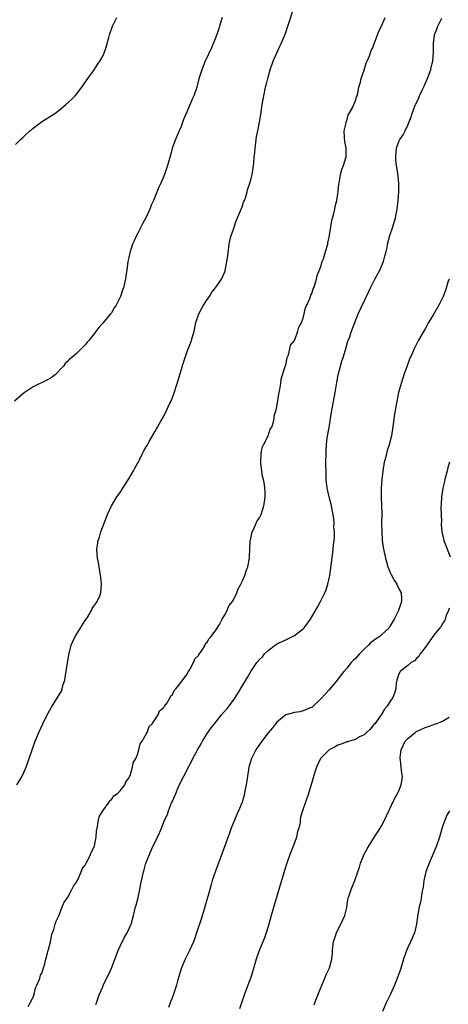
# Model space of a CAD drawing. Units: inches. Extents: x 2589000 to 2592000, y 1509000 to 1512000.
# Drawn here: x 2589144 to 2589242, y 1509323 to 1509548 of the extents above; entities that cross this region are included whole.
import ezdxf

# ---------------------------------------------------------------- set-up
doc = ezdxf.new("R2010")
doc.units = ezdxf.units.IN
doc.header["$MEASUREMENT"] = 0
doc.layers.add('LD25891509_10ft', color=93, linetype='Continuous')

msp = doc.modelspace()

# ---------------------------------------------------------------- linework, layer by layer
at = {"layer": 'LD25891509_10ft'}
for points, elevation in [([(2589143.27, 1509373), (2589143.95, 1509374.05), (2589144.48, 1509375), (2589145.41, 1509377), (2589146.13, 1509379), (2589146.77, 1509381), (2589147.48, 1509383), (2589148.3, 1509385), (2589149.23, 1509387), (2589150.23, 1509389), (2589151.21, 1509390.79), (2589152.65, 1509393), (2589153, 1509393.59), (2589153.51, 1509394.49), (2589153.73, 1509395), (2589153.96, 1509395.96), (2589154.28, 1509397), (2589154.4, 1509397.6), (2589155.2, 1509402.8), (2589155.76, 1509405), (2589156.16, 1509405.84), (2589156.68, 1509407), (2589159, 1509410.7), (2589159.55, 1509411.55), (2589160.45, 1509413), (2589160.6, 1509413.4), (2589161, 1509413.99), (2589161.4, 1509414.6), (2589161.76, 1509415), (2589162.32, 1509416.32), (2589162.58, 1509417), (2589162.71, 1509419), (2589162.55, 1509420.55), (2589162.52, 1509421), (2589162.01, 1509424.01), (2589161.8, 1509425), (2589161.68, 1509427), (2589161.99, 1509429), (2589162.23, 1509429.77), (2589162.6, 1509431), (2589163.32, 1509433), (2589164.08, 1509435), (2589165.03, 1509437), (2589166.26, 1509439), (2589167, 1509440.01), (2589168.12, 1509441.88), (2589169, 1509443.13), (2589170.04, 1509445), (2589170.35, 1509445.65), (2589171, 1509446.69), (2589171.1, 1509446.9), (2589171.35, 1509447.35), (2589172.17, 1509449), (2589172.43, 1509449.57), (2589173, 1509450.51), (2589173.17, 1509450.83), (2589173.7, 1509451.7), (2589175, 1509453.97), (2589175.36, 1509454.64), (2589175.6, 1509455), (2589176.37, 1509456.37), (2589177, 1509457.53), (2589177.75, 1509459), (2589178.34, 1509460.34), (2589178.76, 1509461.24), (2589179.31, 1509462.69), (2589180.1, 1509465), (2589180.73, 1509467), (2589181.38, 1509469.38), (2589181.89, 1509471), (2589182.38, 1509472.38), (2589183.31, 1509474.69), (2589183.41, 1509475), (2589183.97, 1509477), (2589184.4, 1509479), (2589185.08, 1509481), (2589185.72, 1509482.28), (2589186.17, 1509483), (2589187, 1509484.27), (2589187.5, 1509485), (2589188.04, 1509485.96), (2589188.89, 1509487), (2589190.23, 1509489), (2589191, 1509490.62), (2589191.11, 1509490.89), (2589191.52, 1509493), (2589191.7, 1509494.3), (2589191.76, 1509495), (2589192.03, 1509497), (2589192.19, 1509497.81), (2589192.49, 1509499), (2589193, 1509500.45), (2589193.63, 1509502.37), (2589194.64, 1509504.64), (2589194.77, 1509505), (2589194.82, 1509505.18), (2589195, 1509505.56), (2589195.35, 1509506.65), (2589195.52, 1509507), (2589195.82, 1509507.82), (2589196.17, 1509509), (2589196.32, 1509509.68), (2589196.79, 1509511), (2589197, 1509511.78), (2589197.27, 1509513), (2589197.52, 1509514.48), (2589197.58, 1509515), (2589197.67, 1509515.67), (2589197.8, 1509517), (2589197.94, 1509517.94), (2589197.99, 1509519), (2589198.18, 1509520.18), (2589198.22, 1509521), (2589198.32, 1509521.68), (2589198.59, 1509523), (2589199.02, 1509525), (2589199.3, 1509526.7), (2589199.6, 1509529), (2589199.8, 1509530.2), (2589199.95, 1509531), (2589200.4, 1509533), (2589200.54, 1509533.46), (2589200.9, 1509535), (2589201.43, 1509537), (2589202.13, 1509539), (2589203.63, 1509542.37), (2589203.94, 1509543), (2589204.66, 1509544.66), (2589205, 1509545.55), (2589205.52, 1509547), (2589207, 1509551.63)], 8330), ([(2589190.42, 1509549), (2589189.82, 1509547), (2589189.65, 1509546.35), (2589189, 1509544.51), (2589187.95, 1509542.05), (2589186.54, 1509539), (2589185.73, 1509537), (2589185.1, 1509534.9), (2589184.61, 1509533), (2589183.89, 1509531), (2589183.61, 1509530.39), (2589183, 1509528.94), (2589182.14, 1509527), (2589181.58, 1509525.58), (2589181, 1509524), (2589180.55, 1509523), (2589180.12, 1509521.88), (2589179.69, 1509521), (2589178.97, 1509519), (2589178.57, 1509517.43), (2589177.87, 1509515), (2589177.63, 1509514.37), (2589177.17, 1509513), (2589177, 1509512.56), (2589176.33, 1509511), (2589175.91, 1509510.09), (2589175, 1509507.8), (2589174.65, 1509507), (2589174.1, 1509505.9), (2589173.81, 1509505), (2589173, 1509503.19), (2589172.9, 1509503), (2589172.19, 1509501.81), (2589171, 1509499.37), (2589170.78, 1509499), (2589170.21, 1509497.79), (2589169.85, 1509497), (2589169.21, 1509495), (2589169, 1509493.97), (2589168.78, 1509493), (2589168.5, 1509491), (2589168.29, 1509489.71), (2589168.22, 1509489), (2589168.02, 1509488.02), (2589167.76, 1509487), (2589167.53, 1509486.47), (2589167.06, 1509485), (2589166.05, 1509483), (2589165.64, 1509482.36), (2589165, 1509481.28), (2589164.79, 1509481), (2589163, 1509478.84), (2589162.12, 1509477.88), (2589161, 1509476.32), (2589159.87, 1509475), (2589159.45, 1509474.55), (2589159, 1509473.89), (2589158.52, 1509473.48), (2589157, 1509471.88), (2589155.93, 1509471), (2589155.4, 1509470.6), (2589155, 1509470.12), (2589154.41, 1509469.59), (2589153.99, 1509469), (2589152.08, 1509467), (2589151.45, 1509466.55), (2589151, 1509466.26), (2589150.21, 1509465.79), (2589147, 1509464.29), (2589145, 1509462.89), (2589143.96, 1509462.04), (2589142.77, 1509461)], 8320), ([(2589143, 1509519.85), (2589144.13, 1509521), (2589144.58, 1509521.42), (2589145, 1509521.78), (2589146.28, 1509523), (2589147, 1509523.62), (2589148.95, 1509525.05), (2589149.2, 1509525.2), (2589151, 1509526.36), (2589151.4, 1509526.6), (2589152.01, 1509527), (2589153, 1509527.76), (2589154.51, 1509529), (2589155.82, 1509530.18), (2589156.64, 1509531), (2589157, 1509531.4), (2589158.17, 1509533), (2589159.55, 1509535), (2589161.02, 1509537), (2589161.8, 1509538.2), (2589162.37, 1509539), (2589163, 1509540.12), (2589163.39, 1509541), (2589163.83, 1509542.17), (2589164.02, 1509543), (2589164.37, 1509544.37), (2589164.57, 1509545), (2589165.27, 1509547), (2589166.26, 1509549)], 8310), ([(2589145.88, 1509322.12), (2589146.38, 1509323), (2589147, 1509324.31), (2589147.23, 1509325), (2589147.58, 1509326.42), (2589147.85, 1509327), (2589148.53, 1509328.53), (2589148.66, 1509329), (2589148.71, 1509329.29), (2589149, 1509329.76), (2589149.4, 1509331), (2589149.65, 1509331.65), (2589149.98, 1509333), (2589150.36, 1509334.36), (2589150.46, 1509335), (2589151, 1509336.98), (2589151.34, 1509338.66), (2589151.79, 1509339.79), (2589152.11, 1509341), (2589152.28, 1509341.72), (2589153, 1509343.06), (2589153.72, 1509345), (2589154.06, 1509345.94), (2589154.84, 1509347), (2589155, 1509347.24), (2589155.95, 1509349), (2589156.26, 1509349.74), (2589157, 1509350.66), (2589157.16, 1509351), (2589157.35, 1509351.35), (2589158.08, 1509353), (2589158.3, 1509353.7), (2589159, 1509354.52), (2589159.13, 1509354.87), (2589159.23, 1509355), (2589159.54, 1509355.54), (2589160.21, 1509357), (2589160.41, 1509357.59), (2589161, 1509358.62), (2589161.12, 1509359), (2589161.48, 1509361), (2589161.61, 1509362.39), (2589161.69, 1509363), (2589161.89, 1509363.89), (2589162.05, 1509365), (2589162.24, 1509365.76), (2589163, 1509367), (2589164.47, 1509369), (2589164.64, 1509369.36), (2589165, 1509369.58), (2589165.58, 1509370.42), (2589166.43, 1509371), (2589167, 1509371.61), (2589168.08, 1509373), (2589168.32, 1509373.68), (2589169, 1509374.51), (2589169.13, 1509374.87), (2589169.2, 1509375), (2589169.35, 1509375.35), (2589169.82, 1509377), (2589170, 1509378), (2589170.58, 1509379), (2589171, 1509379.95), (2589171.3, 1509381), (2589171.61, 1509382.39), (2589172.02, 1509383), (2589173, 1509384.62), (2589173.18, 1509385), (2589173.65, 1509386.35), (2589174.33, 1509387), (2589175, 1509387.85), (2589175.69, 1509389), (2589176.04, 1509389.96), (2589177, 1509390.68), (2589177.11, 1509390.89), (2589177.21, 1509391), (2589177.8, 1509391.8), (2589178.51, 1509393), (2589178.6, 1509393.4), (2589179, 1509393.68), (2589179.38, 1509394.62), (2589179.81, 1509395), (2589181, 1509396.53), (2589182.27, 1509398.27), (2589182.72, 1509399), (2589183, 1509399.41), (2589183.83, 1509401), (2589184.14, 1509401.86), (2589185, 1509402.68), (2589185.1, 1509402.9), (2589185.67, 1509403.67), (2589186.48, 1509405), (2589186.62, 1509405.38), (2589187, 1509405.68), (2589187.44, 1509406.56), (2589187.87, 1509407), (2589189, 1509408.48), (2589189.78, 1509409.78), (2589190.39, 1509411), (2589191, 1509411.97), (2589191.53, 1509413), (2589191.97, 1509414.03), (2589192.76, 1509415), (2589193, 1509415.39), (2589193.77, 1509417), (2589194.08, 1509417.92), (2589194.68, 1509419), (2589195, 1509419.64), (2589195.59, 1509421), (2589195.94, 1509422.06), (2589196.33, 1509423), (2589196.69, 1509425), (2589196.72, 1509425.28), (2589196.74, 1509427), (2589196.87, 1509429), (2589196.89, 1509429.11), (2589197, 1509429.47), (2589197.34, 1509431), (2589197.7, 1509431.7), (2589198.25, 1509433), (2589198.45, 1509433.55), (2589199, 1509434.25), (2589199.37, 1509435), (2589199.99, 1509437), (2589200.1, 1509437.9), (2589200.27, 1509439), (2589200.26, 1509440.26), (2589200.23, 1509441), (2589200.1, 1509441.9), (2589199.91, 1509443), (2589199.71, 1509443.71), (2589199.5, 1509445), (2589199.33, 1509446.67), (2589199.27, 1509447), (2589199.37, 1509449), (2589199.62, 1509450.38), (2589199.91, 1509451), (2589201.01, 1509453), (2589201.45, 1509454.55), (2589201.78, 1509455), (2589202.23, 1509456.23), (2589202.36, 1509457), (2589202.39, 1509457.61), (2589202.82, 1509459), (2589203, 1509459.66), (2589203.43, 1509462.57), (2589203.66, 1509463.66), (2589203.85, 1509465), (2589203.97, 1509466.03), (2589204.26, 1509467), (2589204.9, 1509468.9), (2589204.92, 1509469.08), (2589205, 1509469.2), (2589205.37, 1509471), (2589205.63, 1509471.63), (2589205.97, 1509473), (2589206.14, 1509473.86), (2589207, 1509474.9), (2589207.02, 1509474.98), (2589207.08, 1509475.08), (2589207.82, 1509477), (2589208.04, 1509477.96), (2589208.6, 1509479), (2589209, 1509480), (2589209.25, 1509481), (2589209.57, 1509482.43), (2589209.86, 1509483), (2589210.56, 1509484.56), (2589210.69, 1509485), (2589210.74, 1509485.26), (2589211, 1509485.7), (2589211.28, 1509486.72), (2589211.42, 1509487), (2589211.67, 1509487.67), (2589212.04, 1509489), (2589212.22, 1509489.78), (2589213, 1509491.66), (2589213.4, 1509493), (2589213.65, 1509493.65), (2589214.05, 1509495), (2589214.54, 1509496.54), (2589214.65, 1509497), (2589214.69, 1509497.31), (2589215, 1509498.58), (2589215.09, 1509499.09), (2589215.36, 1509501), (2589215.6, 1509502.4), (2589216.06, 1509504.06), (2589216.26, 1509505), (2589216.35, 1509505.65), (2589216.72, 1509507), (2589217, 1509508.5), (2589217.07, 1509509), (2589217.22, 1509510.78), (2589217.36, 1509511.36), (2589217.58, 1509513), (2589217.85, 1509514.15), (2589218.23, 1509515), (2589218.82, 1509516.82), (2589218.87, 1509517), (2589218.88, 1509519), (2589218.55, 1509520.55), (2589218.51, 1509521.49), (2589218.42, 1509523), (2589218.86, 1509524.86), (2589218.88, 1509525.12), (2589219, 1509525.29), (2589219.35, 1509526.65), (2589219.6, 1509527), (2589220.44, 1509528.44), (2589220.66, 1509529), (2589220.72, 1509529.28), (2589221, 1509529.78), (2589221.25, 1509530.75), (2589221.37, 1509531), (2589221.54, 1509531.54), (2589221.78, 1509533), (2589222.16, 1509534.16), (2589222.29, 1509535), (2589223, 1509536.91), (2589223.46, 1509538.54), (2589223.68, 1509539), (2589224.21, 1509540.21), (2589224.62, 1509541.38), (2589225, 1509542.05), (2589225.23, 1509542.77), (2589225.57, 1509543.57), (2589226.08, 1509545), (2589226.31, 1509545.69), (2589227, 1509547), (2589227.86, 1509549)], 8340), ([(2589161.4, 1509322.6), (2589161.56, 1509323), (2589161.86, 1509323.86), (2589162.24, 1509325), (2589163, 1509326.68), (2589163.13, 1509327), (2589164.42, 1509329.58), (2589165.05, 1509330.95), (2589166.56, 1509335), (2589167, 1509335.99), (2589167.99, 1509338.01), (2589168.62, 1509339), (2589169.53, 1509341), (2589170.07, 1509343), (2589170.55, 1509345), (2589170.65, 1509345.35), (2589171.1, 1509347.1), (2589171.54, 1509349), (2589171.75, 1509350.25), (2589172.36, 1509353), (2589172.54, 1509353.46), (2589172.93, 1509355), (2589173.71, 1509357), (2589174.27, 1509358.27), (2589175.58, 1509361), (2589176.07, 1509361.93), (2589176.47, 1509363), (2589177.29, 1509365), (2589177.84, 1509366.16), (2589178.11, 1509367), (2589178.82, 1509368.82), (2589179, 1509369.25), (2589179.57, 1509370.43), (2589179.77, 1509371), (2589180.35, 1509372.35), (2589181, 1509373.8), (2589181.65, 1509375), (2589182.8, 1509377.2), (2589183, 1509377.62), (2589183.48, 1509378.52), (2589183.68, 1509379), (2589184.42, 1509380.42), (2589184.74, 1509381), (2589185.58, 1509382.42), (2589185.9, 1509383), (2589187, 1509384.76), (2589187.92, 1509386.08), (2589188.63, 1509387), (2589190.3, 1509389), (2589191.55, 1509390.45), (2589193, 1509392.41), (2589194.05, 1509393.95), (2589195, 1509395.59), (2589196.28, 1509397.72), (2589196.96, 1509399), (2589198.36, 1509401), (2589199, 1509401.76), (2589199.64, 1509402.36), (2589200.16, 1509403), (2589201, 1509403.82), (2589202.58, 1509405), (2589203, 1509405.3), (2589204.17, 1509405.83), (2589205, 1509406.27), (2589206.59, 1509407), (2589207, 1509407.25), (2589208.1, 1509408.1), (2589209, 1509408.77), (2589209.25, 1509409), (2589210.71, 1509411), (2589212.27, 1509413.73), (2589212.96, 1509415), (2589213.98, 1509417), (2589214.27, 1509417.73), (2589214.7, 1509419), (2589215.11, 1509421), (2589215.82, 1509426.18), (2589215.92, 1509427), (2589215.99, 1509427.99), (2589216.12, 1509429), (2589216.2, 1509429.8), (2589216.19, 1509431), (2589216.07, 1509432.07), (2589216.09, 1509433), (2589216.02, 1509433.98), (2589215.86, 1509435), (2589215.71, 1509435.71), (2589215.48, 1509437), (2589214.97, 1509439), (2589214.49, 1509441), (2589214.29, 1509443), (2589214.27, 1509444.27), (2589214.25, 1509447), (2589214.26, 1509449), (2589214.32, 1509449.68), (2589214.37, 1509451), (2589214.54, 1509452.54), (2589214.94, 1509454.94), (2589215.55, 1509458.45), (2589216.36, 1509463), (2589216.74, 1509465.26), (2589217.08, 1509467), (2589217.57, 1509469), (2589217.87, 1509470.13), (2589218.19, 1509471), (2589218.74, 1509472.74), (2589219.28, 1509474.72), (2589219.61, 1509475.61), (2589220.07, 1509477), (2589220.86, 1509479), (2589221.67, 1509481), (2589223.99, 1509486.01), (2589224.46, 1509487), (2589225, 1509488.02), (2589225.49, 1509489), (2589226.59, 1509491), (2589227, 1509491.92), (2589227.43, 1509493), (2589227.74, 1509494.26), (2589227.98, 1509495), (2589228.26, 1509496.26), (2589228.39, 1509497), (2589228.91, 1509499), (2589229.58, 1509501), (2589230.18, 1509503), (2589230.55, 1509505), (2589230.79, 1509507), (2589230.96, 1509508.96), (2589230.97, 1509511), (2589230.75, 1509513.25), (2589230.47, 1509515), (2589230.31, 1509516.31), (2589230.27, 1509517), (2589230.44, 1509519), (2589231, 1509520.51), (2589231.23, 1509521), (2589231.93, 1509522.07), (2589232.39, 1509523), (2589233, 1509524.28), (2589233.8, 1509526.2), (2589234.04, 1509527), (2589234.63, 1509528.63), (2589234.79, 1509529), (2589234.87, 1509529.13), (2589235, 1509529.47), (2589235.53, 1509530.47), (2589235.72, 1509531), (2589236.33, 1509532.33), (2589236.78, 1509533.22), (2589237, 1509533.74), (2589237.56, 1509535), (2589237.86, 1509535.86), (2589238.28, 1509537), (2589238.4, 1509537.6), (2589238.77, 1509539), (2589238.95, 1509540.95), (2589238.94, 1509543), (2589239.18, 1509545), (2589239.68, 1509546.32), (2589239.93, 1509547), (2589240.85, 1509548.85)], 8350), ([(2589242.5, 1509489), (2589242.25, 1509488.25), (2589241.66, 1509486.34), (2589241.13, 1509485), (2589240.15, 1509483), (2589239, 1509481.01), (2589237.8, 1509479), (2589237, 1509477.55), (2589235.49, 1509475), (2589235, 1509474.09), (2589234.47, 1509473), (2589234.08, 1509472.08), (2589233.42, 1509470.58), (2589232.89, 1509469.11), (2589232.14, 1509467), (2589231.48, 1509465), (2589230.92, 1509463), (2589230.48, 1509461), (2589229.97, 1509458.03), (2589229.69, 1509455.69), (2589229.27, 1509453), (2589228.77, 1509451), (2589228.31, 1509449.69), (2589227.91, 1509447.91), (2589227.64, 1509447), (2589227.53, 1509446.47), (2589227.28, 1509445), (2589227.04, 1509443), (2589226.91, 1509441), (2589226.93, 1509439), (2589227.02, 1509437), (2589227.05, 1509435.05), (2589227.02, 1509433), (2589227.05, 1509431), (2589227.18, 1509429), (2589227.45, 1509427), (2589227.89, 1509425), (2589228.13, 1509424.13), (2589228.47, 1509423), (2589229, 1509421.65), (2589229.2, 1509421.2), (2589229.89, 1509419.89), (2589230.52, 1509419), (2589231, 1509417.97), (2589231.52, 1509417), (2589231.55, 1509415.55), (2589231.6, 1509415), (2589230.92, 1509413), (2589229.92, 1509411), (2589229, 1509409.44), (2589228.73, 1509409), (2589227, 1509407.38), (2589226.61, 1509407), (2589225.61, 1509406.39), (2589225, 1509405.91), (2589224.47, 1509405.53), (2589223.98, 1509405), (2589223, 1509404.09), (2589221.93, 1509403), (2589221, 1509401.95), (2589220.52, 1509401.48), (2589220.06, 1509401), (2589219, 1509399.74), (2589218.31, 1509399), (2589217, 1509397.25), (2589216.78, 1509397), (2589215, 1509394.8), (2589214.13, 1509393.87), (2589213, 1509392.61), (2589211.16, 1509390.84), (2589211, 1509390.75), (2589210.65, 1509390.65), (2589209, 1509389.94), (2589208.26, 1509389.74), (2589207, 1509389.6), (2589205, 1509389), (2589203, 1509387.38), (2589202.67, 1509387), (2589201.94, 1509386.06), (2589201, 1509384.89), (2589199.56, 1509383), (2589199, 1509382.23), (2589198.16, 1509381), (2589197.12, 1509379), (2589196.54, 1509377), (2589196.22, 1509375), (2589196.08, 1509373.92), (2589195.91, 1509373), (2589195.62, 1509371.62), (2589195.43, 1509370.57), (2589194.98, 1509369.02), (2589194.19, 1509367), (2589193.82, 1509366.18), (2589192.52, 1509363), (2589192.09, 1509361.91), (2589191.03, 1509358.97), (2589188.85, 1509353.15), (2589188.14, 1509351), (2589187.87, 1509350.13), (2589187.55, 1509349), (2589186.44, 1509345), (2589185.64, 1509342.36), (2589184.52, 1509339), (2589184.16, 1509337.84), (2589183.81, 1509337), (2589182.93, 1509335), (2589181.95, 1509333), (2589181.11, 1509331), (2589180.47, 1509329), (2589180.25, 1509328.25), (2589179.91, 1509327), (2589179.26, 1509325), (2589179, 1509324.28), (2589178.51, 1509323), (2589178.11, 1509321.89)], 8360), ([(2589242.61, 1509447), (2589242.22, 1509445.78), (2589242.05, 1509445), (2589241.51, 1509443), (2589241.44, 1509442.56), (2589241.05, 1509441), (2589240.75, 1509439), (2589240.69, 1509437.31), (2589240.61, 1509436.61), (2589240.73, 1509433.27), (2589240.69, 1509433), (2589240.66, 1509432.66), (2589240.81, 1509431), (2589241.28, 1509429), (2589242.73, 1509425.27)], 8370), ([(2589242.5, 1509413.5), (2589242.33, 1509413), (2589241.81, 1509411.81), (2589241.58, 1509411), (2589241.43, 1509410.57), (2589241, 1509409.99), (2589240.67, 1509409.33), (2589240.39, 1509409), (2589239, 1509407.28), (2589237, 1509404.45), (2589235.9, 1509403), (2589235.56, 1509402.44), (2589235, 1509401.93), (2589234.55, 1509401.45), (2589233.79, 1509401), (2589233, 1509400.32), (2589231.28, 1509399), (2589231.17, 1509398.83), (2589231, 1509398.42), (2589230.48, 1509397), (2589230.37, 1509396.37), (2589230.29, 1509395), (2589229.98, 1509394.02), (2589229.59, 1509393), (2589229, 1509392.19), (2589228.28, 1509391), (2589227.67, 1509390.33), (2589226.94, 1509389), (2589225.43, 1509387), (2589225.22, 1509386.78), (2589225, 1509386.48), (2589224.3, 1509385.7), (2589223.56, 1509385), (2589223, 1509384.48), (2589221.97, 1509383.97), (2589221, 1509383.38), (2589219.68, 1509383), (2589219.16, 1509382.84), (2589219, 1509382.81), (2589217.71, 1509382.29), (2589217, 1509382.07), (2589216.32, 1509381.68), (2589214.94, 1509381), (2589212.99, 1509379), (2589212.07, 1509377), (2589211.63, 1509375.63), (2589211, 1509373.52), (2589210.22, 1509371), (2589208.86, 1509367), (2589208.43, 1509365.57), (2589208.35, 1509365), (2589208.31, 1509364.31), (2589207.99, 1509363), (2589207.71, 1509362.29), (2589207.51, 1509361), (2589207, 1509359.64), (2589206.66, 1509358.66), (2589205.97, 1509357), (2589205.23, 1509355), (2589204.69, 1509353.31), (2589203.46, 1509349), (2589201.69, 1509343), (2589201, 1509340.5), (2589200.55, 1509339), (2589200.15, 1509337.85), (2589198.91, 1509335), (2589198.2, 1509333), (2589197.92, 1509331.92), (2589197.06, 1509329), (2589196.32, 1509327), (2589195.54, 1509325), (2589194.83, 1509323), (2589194.4, 1509321.6)], 8370), ([(2589211.51, 1509322.49), (2589211.69, 1509323), (2589212.63, 1509325.37), (2589214.13, 1509329), (2589214.36, 1509329.64), (2589215.02, 1509331), (2589215.58, 1509333), (2589215.72, 1509334.28), (2589215.75, 1509335), (2589215.83, 1509335.83), (2589216.01, 1509337), (2589216.66, 1509339), (2589217, 1509339.72), (2589217.67, 1509341), (2589218.58, 1509343), (2589219, 1509344.87), (2589219.3, 1509346.7), (2589219.37, 1509347), (2589219.58, 1509347.58), (2589220.05, 1509349), (2589220.3, 1509349.7), (2589220.88, 1509351), (2589221.58, 1509353), (2589221.92, 1509354.08), (2589222.18, 1509355), (2589223, 1509357.09), (2589223.7, 1509358.3), (2589225, 1509360.45), (2589226.02, 1509361.98), (2589226.65, 1509363), (2589227, 1509363.6), (2589227.74, 1509365), (2589228.16, 1509365.84), (2589228.66, 1509367), (2589229, 1509367.64), (2589229.61, 1509369), (2589230.31, 1509370.31), (2589230.7, 1509371), (2589231, 1509371.63), (2589231.54, 1509373), (2589231.75, 1509374.25), (2589231.79, 1509375), (2589231.64, 1509375.64), (2589231.53, 1509377), (2589231.33, 1509378.67), (2589231.26, 1509379), (2589231.28, 1509379.28), (2589231.48, 1509381), (2589232.44, 1509383), (2589233, 1509383.64), (2589234.68, 1509385), (2589234.87, 1509385.13), (2589235, 1509385.2), (2589237, 1509386.13), (2589237.67, 1509386.33), (2589239, 1509386.84), (2589239.13, 1509386.87), (2589239.52, 1509387), (2589241, 1509387.61), (2589242.53, 1509388.53)], 8380), ([(2589242.61, 1509367), (2589241.99, 1509366.01), (2589241.57, 1509365), (2589241, 1509363.44), (2589240.3, 1509361), (2589239.59, 1509359), (2589239.43, 1509358.57), (2589237.9, 1509355), (2589237.18, 1509353), (2589236.72, 1509351), (2589236.53, 1509349.47), (2589236.27, 1509348.27), (2589236.1, 1509347), (2589235.94, 1509346.06), (2589235.64, 1509345), (2589235.32, 1509343.32), (2589235.03, 1509341), (2589234.54, 1509339), (2589233.66, 1509337), (2589233, 1509335.63), (2589232.73, 1509335), (2589232.04, 1509333), (2589231.35, 1509330.65), (2589230.76, 1509329), (2589229.97, 1509327), (2589229.04, 1509325), (2589228.04, 1509323), (2589227.19, 1509321)], 8390)]:
    msp.add_lwpolyline(points, dxfattribs=dict(at, elevation=elevation))

doc.saveas('drawing.dxf')
